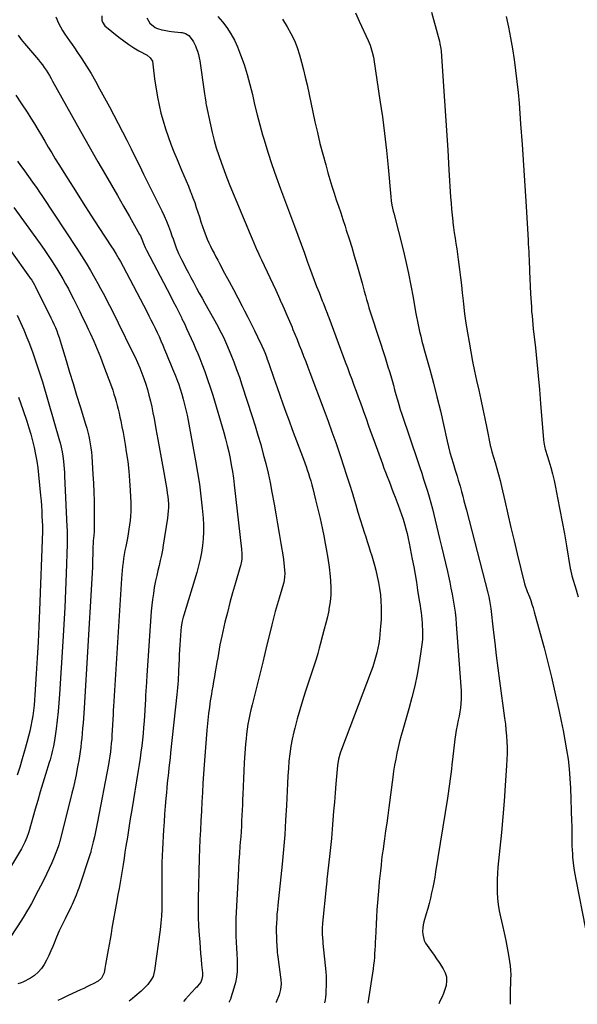
# Model space of a CAD drawing. Units: inches. Extents: x 1942134 to 1947466, y 395360 to 400690.
# Drawn here: x 1943859 to 1944298, y 395382 to 396156 of the extents above; entities that cross this region are included whole.
import ezdxf

# ---------------------------------------------------------------- set-up
doc = ezdxf.new("R2010")
doc.units = ezdxf.units.IN
doc.header["$MEASUREMENT"] = 0
doc.layers.add('7', color=7, linetype='Continuous')
doc.layers.add('8', color=7, linetype='Continuous')

msp = doc.modelspace()

# ---------------------------------------------------------------- linework, layer by layer
at = {"layer": '7', "color": 18}
for points in [[(1943887.43, 396158.03, 1818), (1943889.66, 396153.05, 1818), (1943891.12, 396150.07, 1818), (1943892.71, 396147.17, 1818), (1943894.49, 396144.38, 1818), (1943896.39, 396141.67, 1818), (1943898.37, 396139, 1818), (1943900.31, 396136.3, 1818), (1943902.2, 396133.56, 1818), (1943904.05, 396130.79, 1818), (1943907.91, 396124.9, 1818), (1943911.59, 396119.12, 1818), (1943915.17, 396113.29, 1818), (1943918.61, 396107.37, 1818), (1943921.95, 396101.4, 1818), (1943929.68, 396087.18, 1818), (1943933.19, 396080.65, 1818), (1943936.65, 396074.1, 1818), (1943940.04, 396067.51, 1818), (1943943.38, 396060.9, 1818), (1943946.68, 396054.26, 1818), (1943949.98, 396047.63, 1818), (1943953.27, 396040.99, 1818), (1943956.56, 396034.34, 1818), (1943970.89, 396005.34, 1818), (1943972.75, 396001.41, 1818), (1943974.5, 395997.43, 1818), (1943976.11, 395993.39, 1818), (1943977.62, 395989.31, 1818), (1943978.84, 395985.78, 1818), (1943979.67, 395983.43, 1818), (1943981.36, 395978.75, 1818), (1943982.23, 395976.42, 1818), (1943984.11, 395971.82, 1818), (1943986.26, 395967.34, 1818), (1943987.83, 395964.27, 1818), (1943989.77, 395960.53, 1818), (1943991.72, 395956.8, 1818), (1943993.69, 395953.08, 1818), (1943995.68, 395949.36, 1818), (1943996, 395948.76, 1818), (1943998.17, 395944.76, 1818), (1944000.35, 395940.76, 1818), (1944002.55, 395936.77, 1818), (1944004.77, 395932.79, 1818), (1944014.86, 395914.74, 1818), (1944015.81, 395913.03, 1818), (1944017.66, 395909.58, 1818), (1944019.44, 395906.1, 1818), (1944020.28, 395904.34, 1818), (1944021.84, 395900.75, 1818), (1944025.15, 395892.62, 1818), (1944027.48, 395886.71, 1818), (1944029.72, 395880.78, 1818), (1944031.84, 395874.8, 1818), (1944033.86, 395868.78, 1818), (1944041.93, 395843.89, 1818), (1944044.25, 395836.54, 1818), (1944046.5, 395829.16, 1818), (1944048.64, 395821.76, 1818), (1944050.7, 395814.33, 1818), (1944052.61, 395806.87, 1818), (1944054.4, 395799.37, 1818), (1944056.01, 395791.84, 1818), (1944057.5, 395784.28, 1818), (1944059.22, 395774.9, 1818), (1944060.61, 395767.21, 1818), (1944061.96, 395759.51, 1818), (1944063.25, 395751.81, 1818), (1944064.51, 395744.1, 1818), (1944066.22, 395733.46, 1818), (1944066.57, 395731.06, 1818), (1944067.15, 395726.26, 1818), (1944067.46, 395722.77, 1818), (1944067.54, 395720.9, 1818), (1944067.35, 395717.17, 1818), (1944066.71, 395713.47, 1818), (1944065.81, 395709.82, 1818), (1944065.28, 395708.02, 1818), (1944063.15, 395701.15, 1818), (1944061.57, 395695.9, 1818), (1944060.06, 395690.63, 1818), (1944058.66, 395685.34, 1818), (1944057.32, 395680.03, 1818), (1944052.7, 395660.98, 1818), (1944051.89, 395657.55, 1818), (1944051.08, 395654.12, 1818), (1944050.8, 395652.98, 1818), (1944050.52, 395651.84, 1818), (1944041.82, 395617.07, 1818), (1944040.92, 395613.3, 1818), (1944040.09, 395609.53, 1818), (1944039.34, 395605.73, 1818), (1944038.64, 395601.92, 1818), (1944038.05, 395598.1, 1818), (1944037.54, 395594.27, 1818), (1944037.13, 395590.42, 1818), (1944036.81, 395586.57, 1818), (1944035.75, 395571.54, 1818), (1944035.36, 395565.36, 1818), (1944035, 395559.19, 1818), (1944034.72, 395553.01, 1818), (1944034.48, 395546.83, 1818), (1944034.35, 395542.85, 1818), (1944034.2, 395538.66, 1818), (1944034.04, 395534.47, 1818), (1944033.86, 395530.27, 1818), (1944033.66, 395526.08, 1818), (1944033.44, 395521.89, 1818), (1944033.19, 395517.7, 1818), (1944032.89, 395513.52, 1818), (1944032.57, 395509.33, 1818), (1944032.31, 395506.13, 1818), (1944031.87, 395500.34, 1818), (1944031.46, 395494.55, 1818), (1944031.11, 395488.75, 1818), (1944030.8, 395482.95, 1818), (1944029.15, 395449.36, 1818), (1944029, 395444.71, 1818), (1944028.97, 395440.06, 1818), (1944029.11, 395435.42, 1818), (1944029.36, 395430.77, 1818), (1944029.37, 395430.64, 1818), (1944029.67, 395426.06, 1818), (1944029.91, 395421.48, 1818), (1944030.07, 395416.89, 1818), (1944030.19, 395412.3, 1818), (1944030.05, 395407.68, 1818), (1944029.62, 395403.23, 1818), (1944028.77, 395398.84, 1818), (1944027.63, 395394.5, 1818), (1944025.25, 395386.94, 1818), (1944025.07, 395386.41, 1818), (1944024.65, 395385.38, 1818), (1944023.9, 395383.87, 1818), (1944023.79, 395383.64, 1818)], [(1943923.61, 396158.65, 1816), (1943923.62, 396155.19, 1816), (1943924.09, 396153.62, 1816), (1943926.13, 396150.97, 1816), (1943937.18, 396141.86, 1816), (1943940.94, 396138.95, 1816), (1943944.79, 396136.18, 1816), (1943948.8, 396133.64, 1816), (1943952.9, 396131.24, 1816), (1943959.38, 396127.71, 1816), (1943961.81, 396125.72, 1816), (1943963.4, 396123, 1816), (1943964.06, 396118.43, 1816), (1943964.29, 396116.1, 1816), (1943964.87, 396111.46, 1816), (1943965.23, 396109.14, 1816), (1943967.56, 396094.89, 1816), (1943968.74, 396088.58, 1816), (1943970.13, 396082.31, 1816), (1943971.81, 396076.12, 1816), (1943973.7, 396069.98, 1816), (1943975.8, 396063.9, 1816), (1943978.01, 396057.86, 1816), (1943980.36, 396051.87, 1816), (1943982.82, 396045.93, 1816), (1943986.45, 396037.42, 1816), (1943988.24, 396033.21, 1816), (1943990.01, 396028.99, 1816), (1943991.75, 396024.76, 1816), (1943993.47, 396020.52, 1816), (1943993.92, 396019.39, 1816), (1943995.36, 396015.69, 1816), (1943996.72, 396011.97, 1816), (1943997.99, 396008.21, 1816), (1943999.19, 396004.43, 1816), (1944000.38, 396000.65, 1816), (1944001.61, 395996.88, 1816), (1944002.91, 395993.13, 1816), (1944004.25, 395989.4, 1816), (1944005.51, 395985.99, 1816), (1944006.63, 395983.15, 1816), (1944007.82, 395980.33, 1816), (1944009.12, 395977.57, 1816), (1944010.5, 395974.84, 1816), (1944011.92, 395972.13, 1816), (1944013.36, 395969.42, 1816), (1944014.79, 395966.72, 1816), (1944016.24, 395964.02, 1816), (1944020.27, 395956.47, 1816), (1944023.72, 395950, 1816), (1944027.17, 395943.52, 1816), (1944030.59, 395937.03, 1816), (1944034.01, 395930.54, 1816), (1944035.9, 395926.95, 1816), (1944038.55, 395921.83, 1816), (1944041.16, 395916.69, 1816), (1944043.71, 395911.53, 1816), (1944046.22, 395906.34, 1816), (1944049.58, 395899.29, 1816), (1944051.11, 395895.91, 1816), (1944051.82, 395894.2, 1816), (1944053.17, 395890.75, 1816), (1944053.81, 395889.01, 1816), (1944055.03, 395885.51, 1816), (1944056.37, 395881.54, 1816), (1944057.63, 395877.8, 1816), (1944058.91, 395874.07, 1816), (1944060.2, 395870.34, 1816), (1944061.51, 395866.61, 1816), (1944063.63, 395860.57, 1816), (1944066.02, 395853.84, 1816), (1944068.45, 395847.12, 1816), (1944070.92, 395840.41, 1816), (1944073.41, 395833.71, 1816), (1944082.22, 395810.3, 1816), (1944083.27, 395807.46, 1816), (1944084.29, 395804.62, 1816), (1944085.28, 395801.77, 1816), (1944086.24, 395798.91, 1816), (1944087.15, 395796.03, 1816), (1944088.02, 395793.14, 1816), (1944088.82, 395790.23, 1816), (1944089.58, 395787.31, 1816), (1944091.79, 395778.41, 1816), (1944093.57, 395771.02, 1816), (1944095.3, 395763.61, 1816), (1944096.93, 395756.19, 1816), (1944098.52, 395748.75, 1816), (1944098.88, 395746.98, 1816), (1944100.24, 395739.8, 1816), (1944101.44, 395732.6, 1816), (1944102.4, 395725.36, 1816), (1944103.2, 395718.1, 1816), (1944103.51, 395714.75, 1816), (1944103.79, 395709.16, 1816), (1944103.74, 395703.58, 1816), (1944103.2, 395698.03, 1816), (1944102.33, 395692.49, 1816), (1944102.12, 395691.44, 1816), (1944101.06, 395686.46, 1816), (1944099.92, 395681.49, 1816), (1944098.67, 395676.56, 1816), (1944097.35, 395671.64, 1816), (1944095.4, 395664.69, 1816), (1944094.62, 395661.82, 1816), (1944093.54, 395657.48, 1816), (1944092.28, 395653.2, 1816), (1944083.66, 395627.26, 1816), (1944081.42, 395620.24, 1816), (1944079.29, 395613.19, 1816), (1944077.31, 395606.09, 1816), (1944075.44, 395598.96, 1816), (1944074.71, 395596.04, 1816), (1944073.43, 395590.33, 1816), (1944072.33, 395584.59, 1816), (1944071.51, 395578.8, 1816), (1944070.87, 395572.98, 1816), (1944070.4, 395567.13, 1816), (1944069.99, 395561.29, 1816), (1944069.65, 395555.43, 1816), (1944069.35, 395549.58, 1816), (1944068.85, 395538.17, 1816), (1944068.24, 395526.61, 1816), (1944067.5, 395515.07, 1816), (1944066.54, 395503.54, 1816), (1944065.45, 395492.02, 1816), (1944062.08, 395459.7, 1816), (1944061.74, 395456.2, 1816), (1944061.45, 395452.7, 1816), (1944061.22, 395449.19, 1816), (1944061.02, 395445.68, 1816), (1944060.91, 395442.16, 1816), (1944060.87, 395438.65, 1816), (1944060.94, 395435.14, 1816), (1944061.08, 395431.62, 1816), (1944061.51, 395423.85, 1816), (1944061.59, 395422.65, 1816), (1944061.78, 395420.87, 1816), (1944062.01, 395419.09, 1816), (1944064.39, 395401.04, 1816), (1944064.62, 395398.04, 1816), (1944064.33, 395393.54, 1816), (1944063.15, 395389.2, 1816), (1944060.88, 395383.51, 1816), (1944060.81, 395383.34, 1816)], [(1943959.07, 396157.11, 1814), (1943961.55, 396152.98, 1814), (1943965.67, 396149.58, 1814), (1943966.09, 396149.28, 1814), (1943966.79, 396148.95, 1814), (1943967.52, 396148.7, 1814), (1943970.84, 396147.8, 1814), (1943972.76, 396147.33, 1814), (1943976.64, 396146.63, 1814), (1943978.6, 396146.4, 1814), (1943985.87, 396145.72, 1814), (1943986.83, 396145.59, 1814), (1943989.6, 396144.78, 1814), (1943991.98, 396143.23, 1814), (1943994.85, 396139.81, 1814), (1943995.84, 396138.32, 1814), (1943997.39, 396135.07, 1814), (1943997.99, 396133.49, 1814), (1943998.84, 396130.97, 1814), (1943999.59, 396128.43, 1814), (1944000.17, 396125.84, 1814), (1944000.65, 396123.23, 1814), (1944004.53, 396097.41, 1814), (1944004.98, 396094.18, 1814), (1944005.43, 396090.95, 1814), (1944005.61, 396089.88, 1814), (1944005.82, 396088.81, 1814), (1944009.03, 396073.05, 1814), (1944010.4, 396066.94, 1814), (1944011.92, 396060.87, 1814), (1944013.68, 396054.86, 1814), (1944015.59, 396048.9, 1814), (1944017.68, 396042.99, 1814), (1944019.84, 396037.11, 1814), (1944022.11, 396031.27, 1814), (1944024.45, 396025.46, 1814), (1944032.56, 396005.91, 1814), (1944034.89, 396000.29, 1814), (1944037.24, 395994.67, 1814), (1944039.61, 395989.07, 1814), (1944041.98, 395983.47, 1814), (1944045.97, 395974.1, 1814), (1944046.36, 395973.19, 1814), (1944048.01, 395969.57, 1814), (1944049.28, 395966.87, 1814), (1944055.87, 395952.99, 1814), (1944058.16, 395948.12, 1814), (1944060.42, 395943.24, 1814), (1944062.65, 395938.35, 1814), (1944064.85, 395933.44, 1814), (1944064.95, 395933.2, 1814), (1944067.07, 395928.4, 1814), (1944069.16, 395923.59, 1814), (1944071.22, 395918.76, 1814), (1944073.26, 395913.93, 1814), (1944073.74, 395912.78, 1814), (1944075.52, 395908.5, 1814), (1944077.27, 395904.22, 1814), (1944078.99, 395899.93, 1814), (1944080.69, 395895.62, 1814), (1944082.36, 395891.31, 1814), (1944084.02, 395886.99, 1814), (1944085.67, 395882.66, 1814), (1944087.31, 395878.34, 1814), (1944098.49, 395848.61, 1814), (1944101.61, 395840.2, 1814), (1944104.67, 395831.78, 1814), (1944107.66, 395823.32, 1814), (1944110.6, 395814.85, 1814), (1944111.47, 395812.3, 1814), (1944113.89, 395805.07, 1814), (1944116.25, 395797.83, 1814), (1944118.52, 395790.55, 1814), (1944120.73, 395783.26, 1814), (1944121.61, 395780.3, 1814), (1944123.36, 395774.48, 1814), (1944125.12, 395768.67, 1814), (1944126.91, 395762.86, 1814), (1944128.73, 395757.06, 1814), (1944130.04, 395752.9, 1814), (1944131.22, 395749.19, 1814), (1944132.41, 395745.48, 1814), (1944133.61, 395741.77, 1814), (1944134.83, 395738.07, 1814), (1944136.01, 395734.36, 1814), (1944137.12, 395730.63, 1814), (1944138.14, 395726.87, 1814), (1944139.1, 395723.09, 1814), (1944140.27, 395718.17, 1814), (1944141.29, 395713.36, 1814), (1944142.15, 395708.53, 1814), (1944142.75, 395703.65, 1814), (1944143.2, 395698.76, 1814), (1944143.4, 395693.84, 1814), (1944143.45, 395688.93, 1814), (1944143.28, 395684.02, 1814), (1944142.95, 395679.11, 1814), (1944142.39, 395672.81, 1814), (1944141.97, 395669.07, 1814), (1944141.43, 395665.35, 1814), (1944140.73, 395661.66, 1814), (1944139.92, 395657.99, 1814), (1944138.95, 395654.35, 1814), (1944137.9, 395650.74, 1814), (1944136.72, 395647.16, 1814), (1944135.46, 395643.62, 1814), (1944112.25, 395582.19, 1814), (1944111.18, 395579.12, 1814), (1944109.9, 395574.42, 1814), (1944109.15, 395569.61, 1814), (1944107.8, 395555.12, 1814), (1944107.17, 395547.97, 1814), (1944106.56, 395540.83, 1814), (1944106.01, 395533.68, 1814), (1944105.49, 395526.53, 1814), (1944104.94, 395519.39, 1814), (1944104.33, 395512.24, 1814), (1944103.61, 395505.11, 1814), (1944102.84, 395497.99, 1814), (1944100.74, 395479.97, 1814), (1944100.56, 395478.48, 1814), (1944100.02, 395474, 1814), (1944097.34, 395445.47, 1814), (1944097.09, 395441.52, 1814), (1944097.07, 395437.56, 1814), (1944097.25, 395433.59, 1814), (1944097.39, 395431.62, 1814), (1944097.56, 395429.64, 1814), (1944099.74, 395407.39, 1814), (1944100.01, 395403.7, 1814), (1944100.15, 395400.01, 1814), (1944100.11, 395396.31, 1814), (1944099.95, 395392.62, 1814), (1944099.74, 395389.71, 1814), (1944099.53, 395387.48, 1814), (1944099.24, 395385.25, 1814), (1944098.79, 395383.03, 1814)], [(1944014.93, 396158.3, 1812), (1944018.48, 396154.13, 1812), (1944022.02, 396149.51, 1812), (1944025.24, 396144.69, 1812), (1944027.96, 396139.58, 1812), (1944030.34, 396134.26, 1812), (1944032.76, 396128.05, 1812), (1944035.54, 396120.39, 1812), (1944038.06, 396112.66, 1812), (1944040.2, 396104.81, 1812), (1944042.1, 396096.89, 1812), (1944043.89, 396088.94, 1812), (1944045.81, 396081.01, 1812), (1944047.9, 396073.14, 1812), (1944050.12, 396065.29, 1812), (1944051.28, 396061.35, 1812), (1944054.27, 396051.59, 1812), (1944057.4, 396041.88, 1812), (1944060.74, 396032.24, 1812), (1944064.21, 396022.64, 1812), (1944075.12, 395993.54, 1812), (1944077.76, 395986.46, 1812), (1944080.38, 395979.38, 1812), (1944082.98, 395972.28, 1812), (1944085.56, 395965.18, 1812), (1944087.13, 395960.83, 1812), (1944088.93, 395955.91, 1812), (1944090.76, 395951, 1812), (1944092.63, 395946.1, 1812), (1944094.52, 395941.21, 1812), (1944097.07, 395934.71, 1812), (1944097.71, 395933.08, 1812), (1944099, 395929.84, 1812), (1944099.65, 395928.22, 1812), (1944100.94, 395924.98, 1812), (1944101.56, 395923.35, 1812), (1944102.18, 395921.71, 1812), (1944115.19, 395886.83, 1812), (1944116.9, 395882.24, 1812), (1944118.61, 395877.64, 1812), (1944120.32, 395873.04, 1812), (1944122.02, 395868.44, 1812), (1944123.72, 395863.83, 1812), (1944125.4, 395859.22, 1812), (1944127.06, 395854.61, 1812), (1944128.7, 395849.98, 1812), (1944129.46, 395847.85, 1812), (1944131.48, 395842.15, 1812), (1944133.51, 395836.46, 1812), (1944135.55, 395830.78, 1812), (1944137.6, 395825.1, 1812), (1944144.34, 395806.51, 1812), (1944145.55, 395803.23, 1812), (1944146.78, 395799.94, 1812), (1944148.04, 395796.67, 1812), (1944149.32, 395793.41, 1812), (1944150.61, 395790.15, 1812), (1944151.89, 395786.89, 1812), (1944153.16, 395783.62, 1812), (1944154.42, 395780.35, 1812), (1944156.83, 395774.07, 1812), (1944158.18, 395770.43, 1812), (1944159.46, 395766.76, 1812), (1944160.65, 395763.06, 1812), (1944161.77, 395759.34, 1812), (1944162.8, 395755.59, 1812), (1944163.76, 395751.83, 1812), (1944164.62, 395748.04, 1812), (1944165.42, 395744.23, 1812), (1944167.86, 395731.74, 1812), (1944169, 395725.68, 1812), (1944170.1, 395719.61, 1812), (1944171.12, 395713.53, 1812), (1944172.09, 395707.45, 1812), (1944173.14, 395700.67, 1812), (1944173.55, 395697.97, 1812), (1944173.95, 395695.26, 1812), (1944174.34, 395692.54, 1812), (1944174.73, 395689.83, 1812), (1944175.07, 395687.11, 1812), (1944175.36, 395684.39, 1812), (1944175.57, 395681.66, 1812), (1944175.73, 395678.93, 1812), (1944175.84, 395676.52, 1812), (1944175.9, 395672.58, 1812), (1944175.79, 395668.65, 1812), (1944175.46, 395664.73, 1812), (1944174.96, 395660.83, 1812), (1944173.3, 395650.29, 1812), (1944171.69, 395641.16, 1812), (1944169.84, 395632.08, 1812), (1944167.64, 395623.08, 1812), (1944165.21, 395614.13, 1812), (1944160.4, 395597.65, 1812), (1944159.12, 395593.04, 1812), (1944157.9, 395588.42, 1812), (1944156.79, 395583.77, 1812), (1944155.74, 395579.11, 1812), (1944154.81, 395574.42, 1812), (1944153.95, 395569.72, 1812), (1944153.2, 395565, 1812), (1944152.52, 395560.26, 1812), (1944149.42, 395536.48, 1812), (1944148.6, 395530.33, 1812), (1944147.77, 395524.18, 1812), (1944146.9, 395518.04, 1812), (1944146.02, 395511.9, 1812), (1944145.48, 395508.12, 1812), (1944144.88, 395503.86, 1812), (1944144.31, 395499.61, 1812), (1944143.77, 395495.34, 1812), (1944143.27, 395491.08, 1812), (1944142.8, 395486.81, 1812), (1944142.35, 395482.54, 1812), (1944141.94, 395478.26, 1812), (1944141.56, 395473.98, 1812), (1944140.5, 395461.74, 1812), (1944140.05, 395456.09, 1812), (1944139.65, 395450.42, 1812), (1944139.34, 395444.76, 1812), (1944139.08, 395439.09, 1812), (1944138.86, 395433.75, 1812), (1944138.74, 395430.75, 1812), (1944138.6, 395427.74, 1812), (1944138.44, 395424.74, 1812), (1944138.28, 395421.74, 1812), (1944138.06, 395418.75, 1812), (1944137.79, 395415.76, 1812), (1944137.44, 395412.78, 1812), (1944137.04, 395409.8, 1812), (1944132.99, 395382.75, 1812)], [(1944123.18, 396161.14, 1808), (1944126.14, 396154.58, 1808), (1944133.12, 396139.22, 1808), (1944133.89, 396137.43, 1808), (1944134.62, 396135.62, 1808), (1944135.88, 396131.94, 1808), (1944136.41, 396130.06, 1808), (1944137.28, 396126.27, 1808), (1944137.61, 396124.35, 1808), (1944142.44, 396092.53, 1808), (1944144.32, 396079.36, 1808), (1944146.04, 396066.16, 1808), (1944147.52, 396052.94, 1808), (1944148.85, 396039.7, 1808), (1944150.97, 396016.45, 1808), (1944151.34, 396013.2, 1808), (1944151.87, 396009.97, 1808), (1944152.89, 396005.17, 1808), (1944153.28, 396003.58, 1808), (1944160.57, 395974.88, 1808), (1944162.83, 395965.54, 1808), (1944164.94, 395956.18, 1808), (1944166.83, 395946.76, 1808), (1944168.58, 395937.32, 1808), (1944170.53, 395926.12, 1808), (1944171.23, 395922.26, 1808), (1944171.98, 395918.41, 1808), (1944172.79, 395914.58, 1808), (1944173.65, 395910.75, 1808), (1944174.57, 395906.94, 1808), (1944175.51, 395903.13, 1808), (1944176.51, 395899.34, 1808), (1944177.53, 395895.55, 1808), (1944181.6, 395880.84, 1808), (1944184.51, 395870.04, 1808), (1944187.3, 395859.21, 1808), (1944189.94, 395848.33, 1808), (1944192.47, 395837.44, 1808), (1944195.41, 395824.35, 1808), (1944196.44, 395819.99, 1808), (1944197.53, 395815.64, 1808), (1944198.72, 395811.32, 1808), (1944199.97, 395807.01, 1808), (1944201.63, 395801.53, 1808), (1944202.11, 395799.98, 1808), (1944203.08, 395796.88, 1808), (1944204.06, 395793.79, 1808), (1944205.41, 395789.12, 1808), (1944206.53, 395784.92, 1808), (1944207.5, 395781.26, 1808), (1944208.47, 395777.59, 1808), (1944209.44, 395773.92, 1808), (1944210.4, 395770.25, 1808), (1944227.4, 395705.1, 1808), (1944228.12, 395702.1, 1808), (1944228.72, 395699.08, 1808), (1944229.42, 395694.5, 1808), (1944229.6, 395692.97, 1808), (1944231.51, 395676.02, 1808), (1944232.67, 395666.02, 1808), (1944233.87, 395656.02, 1808), (1944235.15, 395646.04, 1808), (1944236.48, 395636.06, 1808), (1944240.5, 395606.69, 1808), (1944241.07, 395602.08, 1808), (1944241.56, 395597.46, 1808), (1944241.93, 395592.83, 1808), (1944242.23, 395588.2, 1808), (1944242.38, 395583.55, 1808), (1944242.42, 395578.91, 1808), (1944242.31, 395574.27, 1808), (1944242.08, 395569.63, 1808), (1944241.04, 395553.71, 1808), (1944240.15, 395541.39, 1808), (1944239.18, 395529.07, 1808), (1944238.06, 395516.77, 1808), (1944236.84, 395504.48, 1808), (1944235.29, 395489.73, 1808), (1944234.88, 395484.81, 1808), (1944234.61, 395479.89, 1808), (1944234.55, 395474.96, 1808), (1944234.62, 395470.03, 1808), (1944234.95, 395465.11, 1808), (1944235.47, 395460.22, 1808), (1944236.28, 395455.37, 1808), (1944237.28, 395450.55, 1808), (1944238.93, 395443.7, 1808), (1944240.26, 395437.89, 1808), (1944241.5, 395432.07, 1808), (1944242.6, 395426.21, 1808), (1944243.62, 395420.34, 1808), (1944244.4, 395415.54, 1808), (1944244.86, 395412.05, 1808), (1944245.17, 395408.55, 1808), (1944245.27, 395405.04, 1808), (1944245.23, 395401.52, 1808), (1944245.06, 395397.44, 1808), (1944244.98, 395394.47, 1808), (1944244.92, 395391.5, 1808), (1944244.89, 395388.53, 1808), (1944244.88, 395385, 1808), (1944244.91, 395382.59, 1808), (1944244.95, 395381.83, 1808)], [(1944182.91, 396161.71, 1806), (1944188.3, 396142.55, 1806), (1944189.24, 396138.75, 1806), (1944189.62, 396136.83, 1806), (1944190.22, 396132.96, 1806), (1944190.46, 396131.02, 1806), (1944190.81, 396127.11, 1806), (1944192.73, 396099.42, 1806), (1944193.78, 396083.99, 1806), (1944194.8, 396068.56, 1806), (1944195.78, 396053.14, 1806), (1944196.73, 396037.7, 1806), (1944198.01, 396016.27, 1806), (1944198.33, 396011.56, 1806), (1944198.71, 396006.85, 1806), (1944199.18, 396002.15, 1806), (1944199.69, 395997.46, 1806), (1944199.82, 395996.42, 1806), (1944200.34, 395992.25, 1806), (1944200.91, 395988.09, 1806), (1944201.54, 395983.93, 1806), (1944202.21, 395979.79, 1806), (1944202.88, 395975.64, 1806), (1944203.51, 395971.49, 1806), (1944204.08, 395967.32, 1806), (1944204.61, 395963.16, 1806), (1944205.08, 395959.29, 1806), (1944205.8, 395953.18, 1806), (1944206.51, 395947.07, 1806), (1944207.19, 395940.96, 1806), (1944207.86, 395934.84, 1806), (1944208.16, 395932.04, 1806), (1944209.06, 395924.53, 1806), (1944210.06, 395917.05, 1806), (1944211.23, 395909.58, 1806), (1944212.52, 395902.13, 1806), (1944213.91, 395894.56, 1806), (1944215.35, 395887.05, 1806), (1944216.85, 395879.56, 1806), (1944218.45, 395872.09, 1806), (1944220.13, 395864.63, 1806), (1944221.82, 395857.18, 1806), (1944223.46, 395849.71, 1806), (1944225.04, 395842.23, 1806), (1944226.57, 395834.74, 1806), (1944229.51, 395820.04, 1806), (1944229.61, 395819.54, 1806), (1944230.51, 395816.09, 1806), (1944233.07, 395807.67, 1806), (1944234.44, 395802.96, 1806), (1944235.75, 395798.23, 1806), (1944236.95, 395793.47, 1806), (1944238.08, 395788.7, 1806), (1944240.61, 395777.43, 1806), (1944242.98, 395767.02, 1806), (1944245.4, 395756.61, 1806), (1944247.89, 395746.22, 1806), (1944250.42, 395735.84, 1806), (1944256.23, 395712.37, 1806), (1944256.43, 395711.59, 1806), (1944256.9, 395710.05, 1806), (1944257.72, 395707.77, 1806), (1944258.01, 395707.02, 1806), (1944258.3, 395706.26, 1806), (1944259.95, 395702.04, 1806), (1944261.02, 395699.17, 1806), (1944262.03, 395696.27, 1806), (1944262.95, 395693.35, 1806), (1944263.81, 395690.4, 1806), (1944268.5, 395673.39, 1806), (1944271.58, 395661.91, 1806), (1944274.55, 395650.4, 1806), (1944277.35, 395638.84, 1806), (1944280.04, 395627.26, 1806), (1944283.49, 395611.88, 1806), (1944285.1, 395604.43, 1806), (1944286.61, 395596.95, 1806), (1944287.99, 395589.45, 1806), (1944289.28, 395581.93, 1806), (1944290.36, 395574.39, 1806), (1944291.26, 395566.82, 1806), (1944291.86, 395559.23, 1806), (1944292.28, 395551.62, 1806), (1944293.23, 395525.49, 1806), (1944293.32, 395522.33, 1806), (1944293.38, 395519.16, 1806), (1944293.39, 395515.99, 1806), (1944293.37, 395512.82, 1806), (1944293.37, 395509.65, 1806), (1944293.43, 395506.48, 1806), (1944293.57, 395503.31, 1806), (1944293.77, 395500.15, 1806), (1944293.97, 395497.55, 1806), (1944294.4, 395493.1, 1806), (1944294.93, 395488.66, 1806), (1944295.62, 395484.24, 1806), (1944296.41, 395479.84, 1806), (1944304.11, 395441.15, 1806)], [(1944241.65, 396158.29, 1804), (1944243.42, 396149.83, 1804), (1944245.09, 396141.35, 1804), (1944246.57, 396132.85, 1804), (1944247.94, 396124.31, 1804), (1944249.13, 396115.76, 1804), (1944250.2, 396107.18, 1804), (1944251.08, 396098.59, 1804), (1944251.84, 396089.98, 1804), (1944253.08, 396073.89, 1804), (1944254.29, 396057.65, 1804), (1944255.42, 396041.41, 1804), (1944256.46, 396025.16, 1804), (1944257.44, 396008.91, 1804), (1944258.94, 395982.53, 1804), (1944259.11, 395979.47, 1804), (1944259.28, 395976.41, 1804), (1944259.45, 395973.34, 1804), (1944259.61, 395970.28, 1804), (1944259.76, 395967.21, 1804), (1944259.91, 395964.15, 1804), (1944260.05, 395961.08, 1804), (1944260.19, 395958.01, 1804), (1944260.93, 395940.31, 1804), (1944261.1, 395936.84, 1804), (1944261.29, 395933.37, 1804), (1944261.52, 395929.9, 1804), (1944261.77, 395926.44, 1804), (1944262.05, 395922.98, 1804), (1944262.36, 395919.52, 1804), (1944262.7, 395916.07, 1804), (1944263.06, 395912.61, 1804), (1944264.68, 395897.7, 1804), (1944265.81, 395886.79, 1804), (1944266.88, 395875.87, 1804), (1944267.85, 395864.94, 1804), (1944268.75, 395854.01, 1804), (1944270.97, 395825.6, 1804), (1944271.22, 395823.47, 1804), (1944272.17, 395819.29, 1804), (1944272.46, 395818.26, 1804), (1944272.76, 395817.23, 1804), (1944275.27, 395809.01, 1804), (1944276.77, 395803.86, 1804), (1944278.16, 395798.68, 1804), (1944279.39, 395793.46, 1804), (1944280.53, 395788.22, 1804), (1944282.2, 395779.92, 1804), (1944284.04, 395770.5, 1804), (1944285.83, 395761.07, 1804), (1944287.52, 395751.62, 1804), (1944289.16, 395742.16, 1804), (1944292.17, 395724.23, 1804), (1944292.3, 395723.53, 1804), (1944293.39, 395718.67, 1804), (1944296.7, 395707.56, 1804), (1944297.53, 395704.83, 1804), (1944298.38, 395702.11, 1804)], [(1943856.08, 396096.26, 1822), (1943860.57, 396089.63, 1822), (1943864.95, 396082.92, 1822), (1943867.82, 396078.41, 1822), (1943870.65, 396073.89, 1822), (1943873.44, 396069.34, 1822), (1943876.18, 396064.76, 1822), (1943878.87, 396060.15, 1822), (1943881.56, 396055.54, 1822), (1943884.29, 396050.95, 1822), (1943887.06, 396046.39, 1822), (1943889.86, 396041.85, 1822), (1943896.85, 396030.68, 1822), (1943902.89, 396021.08, 1822), (1943908.98, 396011.5, 1822), (1943915.13, 396001.96, 1822), (1943921.31, 395992.45, 1822), (1943931.27, 395977.23, 1822), (1943932.49, 395975.34, 1822), (1943934.87, 395971.5, 1822), (1943937.15, 395967.61, 1822), (1943938.26, 395965.65, 1822), (1943940.41, 395961.68, 1822), (1943959.01, 395926.23, 1822), (1943960.69, 395922.99, 1822), (1943962.35, 395919.74, 1822), (1943963.98, 395916.47, 1822), (1943965.58, 395913.19, 1822), (1943967.14, 395909.9, 1822), (1943968.67, 395906.58, 1822), (1943970.14, 395903.24, 1822), (1943971.57, 395899.89, 1822), (1943972.95, 395896.6, 1822), (1943974.54, 395892.79, 1822), (1943976.11, 395888.98, 1822), (1943977.68, 395885.16, 1822), (1943979.25, 395881.34, 1822), (1943980.73, 395877.69, 1822), (1943981.54, 395875.7, 1822), (1943983.12, 395871.69, 1822), (1943983.9, 395869.68, 1822), (1943985.34, 395865.62, 1822), (1943986.59, 395861.49, 1822), (1943987.73, 395857.36, 1822), (1943988.83, 395853.21, 1822), (1943989.84, 395849.03, 1822), (1943990.75, 395844.83, 1822), (1943991.59, 395840.62, 1822), (1943997.41, 395809.08, 1822), (1943998.99, 395799.83, 1822), (1944000.4, 395790.55, 1822), (1944001.55, 395781.23, 1822), (1944002.54, 395771.9, 1822), (1944003.27, 395764.04, 1822), (1944003.59, 395758.62, 1822), (1944003.68, 395753.2, 1822), (1944003.42, 395747.78, 1822), (1944002.92, 395742.37, 1822), (1944002.11, 395736.99, 1822), (1944001.11, 395731.65, 1822), (1943999.83, 395726.37, 1822), (1943998.37, 395721.13, 1822), (1943988.08, 395687.66, 1822), (1943987.64, 395686.14, 1822), (1943986.87, 395683.08, 1822), (1943986.03, 395678.43, 1822), (1943985.72, 395675.29, 1822), (1943985, 395664.23, 1822), (1943984.77, 395660.42, 1822), (1943984.57, 395656.62, 1822), (1943984.4, 395652.81, 1822), (1943984.26, 395649, 1822), (1943984.09, 395644.05, 1822), (1943983.97, 395641.37, 1822), (1943983.83, 395638.7, 1822), (1943983.68, 395636.02, 1822), (1943983.49, 395633.35, 1822), (1943983.28, 395630.68, 1822), (1943983.04, 395628.01, 1822), (1943982.77, 395625.34, 1822), (1943977.81, 395579.4, 1822), (1943977.38, 395575.5, 1822), (1943976.94, 395571.6, 1822), (1943976.5, 395567.7, 1822), (1943976.04, 395563.8, 1822), (1943975.6, 395559.9, 1822), (1943975.18, 395556, 1822), (1943974.8, 395552.09, 1822), (1943974.44, 395548.18, 1822), (1943974.05, 395543.68, 1822), (1943973.55, 395537.52, 1822), (1943973.08, 395531.35, 1822), (1943972.67, 395525.18, 1822), (1943972.29, 395519.01, 1822), (1943971.43, 395503.65, 1822), (1943971.18, 395498.5, 1822), (1943970.98, 395493.35, 1822), (1943970.86, 395488.19, 1822), (1943970.79, 395483.03, 1822), (1943970.77, 395477.87, 1822), (1943970.77, 395472.72, 1822), (1943970.81, 395467.56, 1822), (1943970.86, 395462.4, 1822), (1943970.87, 395461.9, 1822), (1943970.82, 395456.5, 1822), (1943970.61, 395451.12, 1822), (1943970.16, 395445.74, 1822), (1943969.56, 395440.38, 1822), (1943965.22, 395408.36, 1822), (1943963.95, 395403.65, 1822), (1943962.86, 395401.48, 1822), (1943959.98, 395397.47, 1822), (1943956.55, 395393.87, 1822), (1943954.69, 395392.21, 1822), (1943949.56, 395387.94, 1822), (1943947.67, 395386.36, 1822), (1943945.25, 395384.29, 1822)], [(1943857.23, 396044.6, 1824), (1943859.72, 396041.13, 1824), (1943862.21, 396037.66, 1824), (1943864.71, 396034.19, 1824), (1943867.22, 396030.73, 1824), (1943869.7, 396027.26, 1824), (1943872.16, 396023.76, 1824), (1943874.57, 396020.24, 1824), (1943876.95, 396016.69, 1824), (1943904.02, 395975.77, 1824), (1943907.71, 395970.06, 1824), (1943911.32, 395964.3, 1824), (1943914.8, 395958.46, 1824), (1943918.19, 395952.57, 1824), (1943920.61, 395948.26, 1824), (1943922.71, 395944.47, 1824), (1943924.78, 395940.66, 1824), (1943926.79, 395936.83, 1824), (1943928.77, 395932.97, 1824), (1943930.72, 395929.1, 1824), (1943932.66, 395925.23, 1824), (1943934.59, 395921.35, 1824), (1943936.51, 395917.47, 1824), (1943947.82, 395894.46, 1824), (1943949.78, 395890.36, 1824), (1943951.66, 395886.22, 1824), (1943953.45, 395882.05, 1824), (1943955.16, 395877.84, 1824), (1943956.74, 395873.58, 1824), (1943958.21, 395869.29, 1824), (1943959.52, 395864.94, 1824), (1943960.71, 395860.56, 1824), (1943961.85, 395855.88, 1824), (1943962.89, 395851.36, 1824), (1943963.84, 395846.82, 1824), (1943964.73, 395842.27, 1824), (1943966.21, 395834.24, 1824), (1943967.79, 395825.66, 1824), (1943969.35, 395817.08, 1824), (1943970.88, 395808.5, 1824), (1943972.4, 395799.91, 1824), (1943974.75, 395786.48, 1824), (1943975.19, 395783.69, 1824), (1943975.55, 395780.88, 1824), (1943975.81, 395778.07, 1824), (1943975.99, 395775.25, 1824), (1943976.03, 395772.42, 1824), (1943975.96, 395769.6, 1824), (1943975.72, 395766.8, 1824), (1943975.36, 395763.99, 1824), (1943972.03, 395742.81, 1824), (1943971.33, 395738.76, 1824), (1943970.56, 395734.72, 1824), (1943969.67, 395730.71, 1824), (1943968.71, 395726.71, 1824), (1943967.73, 395722.72, 1824), (1943966.81, 395718.72, 1824), (1943965.97, 395714.69, 1824), (1943965.19, 395710.65, 1824), (1943964.97, 395709.44, 1824), (1943964.2, 395704.78, 1824), (1943963.53, 395700.11, 1824), (1943963.02, 395695.42, 1824), (1943962.6, 395690.71, 1824), (1943958.99, 395640.2, 1824), (1943958.69, 395635.58, 1824), (1943958.44, 395630.95, 1824), (1943958.33, 395628.64, 1824), (1943958.07, 395624.02, 1824), (1943957.94, 395621.71, 1824), (1943956.87, 395604.26, 1824), (1943956.53, 395599.41, 1824), (1943956.12, 395594.56, 1824), (1943955.62, 395589.71, 1824), (1943955.07, 395584.88, 1824), (1943954.43, 395580.05, 1824), (1943953.76, 395575.22, 1824), (1943953.04, 395570.41, 1824), (1943952.28, 395565.6, 1824), (1943947.21, 395534.74, 1824), (1943946.04, 395527.59, 1824), (1943944.89, 395520.43, 1824), (1943943.75, 395513.28, 1824), (1943942.62, 395506.12, 1824), (1943941.88, 395501.34, 1824), (1943941.13, 395496.57, 1824), (1943940.37, 395491.8, 1824), (1943939.6, 395487.04, 1824), (1943938.83, 395482.27, 1824), (1943938.03, 395477.51, 1824), (1943937.22, 395472.76, 1824), (1943936.39, 395468, 1824), (1943935.55, 395463.25, 1824), (1943931.67, 395441.73, 1824), (1943930.9, 395437.43, 1824), (1943930.14, 395433.14, 1824), (1943929.38, 395428.84, 1824), (1943928.62, 395424.54, 1824), (1943928.14, 395421.82, 1824), (1943927.63, 395418.88, 1824), (1943927.11, 395415.95, 1824), (1943926.59, 395413.02, 1824), (1943926.06, 395410.08, 1824), (1943925.43, 395406.57, 1824), (1943923.43, 395402.42, 1824), (1943920.76, 395400.13, 1824), (1943916.93, 395398.04, 1824), (1943914.46, 395396.76, 1824), (1943911.97, 395395.51, 1824), (1943909.47, 395394.3, 1824), (1943906.95, 395393.11, 1824), (1943897.28, 395388.64, 1824), (1943892.5, 395386.41, 1824), (1943888.98, 395384.75, 1824)], [(1943854.47, 396007.97, 1826), (1943871.79, 395984.26, 1826), (1943875.1, 395979.65, 1826), (1943878.37, 395975, 1826), (1943881.56, 395970.3, 1826), (1943884.71, 395965.57, 1826), (1943886, 395963.59, 1826), (1943888.41, 395959.79, 1826), (1943890.76, 395955.95, 1826), (1943893.02, 395952.06, 1826), (1943895.21, 395948.13, 1826), (1943897.33, 395944.16, 1826), (1943899.42, 395940.18, 1826), (1943901.47, 395936.18, 1826), (1943903.5, 395932.16, 1826), (1943904.08, 395930.99, 1826), (1943906.35, 395926.37, 1826), (1943908.6, 395921.74, 1826), (1943910.81, 395917.09, 1826), (1943913, 395912.43, 1826), (1943914.45, 395909.3, 1826), (1943917.27, 395903.04, 1826), (1943919.99, 395896.73, 1826), (1943922.56, 395890.37, 1826), (1943925.02, 395883.96, 1826), (1943931.18, 395867.38, 1826), (1943932.23, 395864.44, 1826), (1943933.22, 395861.49, 1826), (1943934.14, 395858.51, 1826), (1943935, 395855.52, 1826), (1943935.8, 395852.51, 1826), (1943936.56, 395849.48, 1826), (1943937.27, 395846.45, 1826), (1943937.94, 395843.4, 1826), (1943938.59, 395840.34, 1826), (1943939.52, 395835.75, 1826), (1943940.41, 395831.15, 1826), (1943941.22, 395826.54, 1826), (1943942, 395821.92, 1826), (1943942.92, 395816.1, 1826), (1943944, 395808.55, 1826), (1943944.91, 395800.98, 1826), (1943945.56, 395793.39, 1826), (1943946.05, 395785.78, 1826), (1943946.51, 395776.09, 1826), (1943946.59, 395772.58, 1826), (1943946.56, 395769.08, 1826), (1943946.34, 395765.58, 1826), (1943946.02, 395762.09, 1826), (1943945.56, 395758.61, 1826), (1943945.04, 395755.14, 1826), (1943944.45, 395751.68, 1826), (1943943.79, 395748.23, 1826), (1943942.48, 395741.75, 1826), (1943941.88, 395738.62, 1826), (1943941.33, 395735.48, 1826), (1943940.84, 395732.34, 1826), (1943940.39, 395729.19, 1826), (1943940, 395726.03, 1826), (1943939.66, 395722.86, 1826), (1943939.39, 395719.69, 1826), (1943939.15, 395716.51, 1826), (1943932.82, 395616.01, 1826), (1943932.77, 395615.23, 1826), (1943932.68, 395613.69, 1826), (1943932.56, 395611.37, 1826), (1943932.48, 395609.82, 1826), (1943931.85, 395596.98, 1826), (1943931.65, 395593.62, 1826), (1943931.42, 395590.27, 1826), (1943931.12, 395586.92, 1826), (1943930.79, 395583.58, 1826), (1943930.38, 395580.24, 1826), (1943929.93, 395576.91, 1826), (1943929.39, 395573.59, 1826), (1943928.8, 395570.28, 1826), (1943920.23, 395525.17, 1826), (1943919.45, 395521.25, 1826), (1943918.65, 395517.33, 1826), (1943917.78, 395513.43, 1826), (1943916.89, 395509.53, 1826), (1943915.12, 395502.09, 1826), (1943915.04, 395501.75, 1826), (1943914.9, 395501.26, 1826), (1943914.8, 395500.93, 1826), (1943914.74, 395500.77, 1826), (1943905.54, 395472.99, 1826), (1943904.9, 395471.15, 1826), (1943903.53, 395467.5, 1826), (1943902.02, 395463.91, 1826), (1943900.39, 395460.37, 1826), (1943899.53, 395458.62, 1826), (1943894.75, 395449.02, 1826), (1943892.46, 395444.27, 1826), (1943890.24, 395439.5, 1826), (1943888.13, 395434.67, 1826), (1943886.1, 395429.81, 1826), (1943885.11, 395427.39, 1826), (1943883.56, 395423.75, 1826), (1943881.92, 395420.15, 1826), (1943880.16, 395416.61, 1826), (1943878.3, 395413.11, 1826), (1943876.14, 395409.89, 1826), (1943873.67, 395406.98, 1826), (1943870.74, 395404.53, 1826), (1943867.5, 395402.39, 1826), (1943861.6, 395399.2, 1826), (1943860.34, 395398.62, 1826), (1943857.64, 395397.92, 1826)], [(1943836.71, 395995.27, 1828), (1943866.84, 395953.43, 1828), (1943867.43, 395952.58, 1828), (1943868.58, 395950.84, 1828), (1943870.68, 395947.25, 1828), (1943871.15, 395946.33, 1828), (1943883.66, 395921.32, 1828), (1943884.87, 395918.81, 1828), (1943886.04, 395916.28, 1828), (1943887.13, 395913.71, 1828), (1943888.18, 395911.13, 1828), (1943889.16, 395908.51, 1828), (1943890.09, 395905.89, 1828), (1943890.96, 395903.24, 1828), (1943891.79, 395900.57, 1828), (1943895.6, 395887.82, 1828), (1943898.32, 395878.78, 1828), (1943901.05, 395869.74, 1828), (1943903.82, 395860.71, 1828), (1943906.6, 395851.68, 1828), (1943910.94, 395837.69, 1828), (1943911.83, 395834.63, 1828), (1943912.66, 395831.56, 1828), (1943913.39, 395828.47, 1828), (1943914.05, 395825.35, 1828), (1943914.6, 395822.22, 1828), (1943915.07, 395819.07, 1828), (1943915.42, 395815.91, 1828), (1943915.69, 395812.74, 1828), (1943916.65, 395798.29, 1828), (1943917.05, 395791.38, 1828), (1943917.37, 395784.46, 1828), (1943917.57, 395777.54, 1828), (1943917.69, 395770.61, 1828), (1943917.76, 395763.27, 1828), (1943917.74, 395760.01, 1828), (1943917.67, 395756.76, 1828), (1943917.52, 395753.51, 1828), (1943917.3, 395750.26, 1828), (1943916.97, 395746.12, 1828), (1943916.88, 395744.94, 1828), (1943916.62, 395740.22, 1828), (1943916.53, 395737.85, 1828), (1943916.5, 395736.67, 1828), (1943916.37, 395730.01, 1828), (1943916.25, 395725.5, 1828), (1943916.09, 395720.99, 1828), (1943915.88, 395716.48, 1828), (1943915.63, 395711.97, 1828), (1943909.71, 395614.45, 1828), (1943909.45, 395610.55, 1828), (1943909.18, 395606.65, 1828), (1943908.88, 395602.76, 1828), (1943908.56, 395598.87, 1828), (1943908.18, 395594.65, 1828), (1943907.83, 395591.09, 1828), (1943907.45, 395587.53, 1828), (1943907.04, 395583.98, 1828), (1943906.59, 395580.43, 1828), (1943906.09, 395576.89, 1828), (1943905.52, 395573.36, 1828), (1943904.91, 395569.83, 1828), (1943904.4, 395567.09, 1828), (1943903.46, 395562.21, 1828), (1943902.45, 395557.34, 1828), (1943901.34, 395552.5, 1828), (1943900.17, 395547.67, 1828), (1943890.6, 395509.74, 1828), (1943890.47, 395509.21, 1828), (1943889.87, 395507.1, 1828), (1943889.32, 395505.56, 1828), (1943886.16, 395497.5, 1828), (1943884.31, 395492.99, 1828), (1943882.36, 395488.52, 1828), (1943880.28, 395484.12, 1828), (1943878.1, 395479.76, 1828), (1943875.41, 395474.58, 1828), (1943873.65, 395471.21, 1828), (1943871.88, 395467.84, 1828), (1943870.08, 395464.49, 1828), (1943868.28, 395461.14, 1828), (1943866.43, 395457.81, 1828), (1943864.53, 395454.52, 1828), (1943862.56, 395451.27, 1828), (1943860.53, 395448.05, 1828), (1943852.16, 395435.1, 1828)], [(1943858.25, 395859.02, 1832), (1943861.6, 395849.34, 1832), (1943864.66, 395840.17, 1832), (1943866.3, 395835.02, 1832), (1943867.83, 395829.83, 1832), (1943869.22, 395824.61, 1832), (1943870.5, 395819.35, 1832), (1943871.6, 395814.06, 1832), (1943872.57, 395808.75, 1832), (1943873.32, 395803.4, 1832), (1943873.93, 395798.03, 1832), (1943875.47, 395781.69, 1832), (1943875.83, 395777.6, 1832), (1943876.14, 395773.5, 1832), (1943876.39, 395769.39, 1832), (1943876.6, 395765.29, 1832), (1943876.9, 395758.22, 1832), (1943876.94, 395757.07, 1832), (1943876.96, 395755.33, 1832), (1943876.95, 395754.18, 1832), (1943876.93, 395753.6, 1832), (1943874.61, 395691.39, 1832), (1943874.1, 395678.95, 1832), (1943873.52, 395666.52, 1832), (1943872.85, 395654.09, 1832), (1943872.11, 395641.66, 1832), (1943871.05, 395625.04, 1832), (1943870.74, 395620.93, 1832), (1943870.35, 395616.83, 1832), (1943869.87, 395612.74, 1832), (1943869.31, 395608.65, 1832), (1943868.63, 395604.59, 1832), (1943867.87, 395600.54, 1832), (1943866.98, 395596.52, 1832), (1943866, 395592.52, 1832), (1943864.69, 395587.53, 1832), (1943862.93, 395581.07, 1832), (1943861.08, 395574.63, 1832), (1943859.11, 395568.22, 1832), (1943857.07, 395561.84, 1832)]]:
    msp.add_polyline3d(points, dxfattribs=at)
at = {"layer": '8', "color": 18}
for points in [[(1944065.67, 396156.05, 1810), (1944069.45, 396150.09, 1810), (1944072.47, 396144.84, 1810), (1944075.16, 396139.45, 1810), (1944077.36, 396133.84, 1810), (1944079.24, 396128.08, 1810), (1944080.81, 396122.2, 1810), (1944082.32, 396116.31, 1810), (1944083.73, 396110.39, 1810), (1944085.06, 396104.45, 1810), (1944091.31, 396075.5, 1810), (1944093.24, 396066.96, 1810), (1944095.27, 396058.45, 1810), (1944097.47, 396049.98, 1810), (1944099.76, 396041.53, 1810), (1944101.53, 396035.29, 1810), (1944103.06, 396029.99, 1810), (1944104.65, 396024.72, 1810), (1944106.33, 396019.47, 1810), (1944108.05, 396014.23, 1810), (1944109.81, 396009.01, 1810), (1944111.56, 396003.78, 1810), (1944113.28, 395998.55, 1810), (1944115, 395993.31, 1810), (1944115.98, 395990.32, 1810), (1944118.14, 395983.57, 1810), (1944120.24, 395976.8, 1810), (1944122.26, 395970.01, 1810), (1944124.23, 395963.21, 1810), (1944128.32, 395948.72, 1810), (1944129.23, 395945.49, 1810), (1944130.14, 395942.26, 1810), (1944131.04, 395939.03, 1810), (1944131.94, 395935.79, 1810), (1944132.86, 395932.56, 1810), (1944133.8, 395929.35, 1810), (1944134.79, 395926.14, 1810), (1944135.81, 395922.94, 1810), (1944146.48, 395890.06, 1810), (1944147.63, 395886.47, 1810), (1944148.76, 395882.87, 1810), (1944149.85, 395879.26, 1810), (1944150.93, 395875.65, 1810), (1944151.97, 395872.03, 1810), (1944153, 395868.4, 1810), (1944154, 395864.77, 1810), (1944154.98, 395861.13, 1810), (1944156.14, 395856.95, 1810), (1944157.24, 395853.14, 1810), (1944158.42, 395849.37, 1810), (1944159.65, 395845.6, 1810), (1944172.2, 395808.38, 1810), (1944173.75, 395803.77, 1810), (1944175.29, 395799.15, 1810), (1944176.81, 395794.53, 1810), (1944178.32, 395789.9, 1810), (1944179.77, 395785.26, 1810), (1944181.15, 395780.6, 1810), (1944182.43, 395775.9, 1810), (1944183.64, 395771.19, 1810), (1944189.28, 395748.05, 1810), (1944190.86, 395741.55, 1810), (1944192.41, 395735.05, 1810), (1944193.93, 395728.55, 1810), (1944195.44, 395722.04, 1810), (1944196.27, 395718.37, 1810), (1944197.31, 395713.68, 1810), (1944198.3, 395708.98, 1810), (1944199.22, 395704.27, 1810), (1944200.08, 395699.55, 1810), (1944200.85, 395694.81, 1810), (1944201.52, 395690.06, 1810), (1944202.04, 395685.29, 1810), (1944202.47, 395680.51, 1810), (1944206.16, 395631.5, 1810), (1944206.33, 395628.19, 1810), (1944206.38, 395624.88, 1810), (1944206.27, 395621.57, 1810), (1944206.04, 395618.26, 1810), (1944205.68, 395614.97, 1810), (1944205.22, 395611.68, 1810), (1944204.64, 395608.42, 1810), (1944203.98, 395605.17, 1810), (1944203.09, 395600.92, 1810), (1944202.42, 395597.33, 1810), (1944201.86, 395593.72, 1810), (1944201.37, 395590.09, 1810), (1944199.5, 395574.25, 1810), (1944199.05, 395570.43, 1810), (1944198.6, 395566.61, 1810), (1944198.14, 395562.79, 1810), (1944197.69, 395558.97, 1810), (1944197.21, 395555.15, 1810), (1944196.69, 395551.34, 1810), (1944196.14, 395547.53, 1810), (1944195.55, 395543.73, 1810), (1944186.26, 395485.98, 1810), (1944185.55, 395481.81, 1810), (1944184.79, 395477.66, 1810), (1944183.96, 395473.51, 1810), (1944183.07, 395469.37, 1810), (1944182.12, 395465.26, 1810), (1944181.11, 395461.15, 1810), (1944180.02, 395457.07, 1810), (1944178.88, 395452.99, 1810), (1944177.08, 395446.77, 1810), (1944176.51, 395444.31, 1810), (1944176.13, 395441.83, 1810), (1944176.02, 395439.32, 1810), (1944176.1, 395436.8, 1810), (1944177.22, 395431.98, 1810), (1944178.3, 395429.77, 1810), (1944180.81, 395426.15, 1810), (1944182.91, 395423.34, 1810), (1944184.96, 395420.51, 1810), (1944186.96, 395417.62, 1810), (1944188.91, 395414.71, 1810), (1944192.23, 395409.64, 1810), (1944193.7, 395406.63, 1810), (1944194.66, 395403.52, 1810), (1944194.84, 395400.28, 1810), (1944194.44, 395396.68, 1810), (1944193.56, 395393.45, 1810), (1944192.49, 395390.29, 1810), (1944191.15, 395387.24, 1810), (1944189.63, 395384.25, 1810), (1944188.66, 395382.29, 1810)], [(1943857.91, 396143.57, 1820), (1943860.35, 396140.23, 1820), (1943862.93, 396136.99, 1820), (1943873.8, 396124.1, 1820), (1943875.39, 396122.14, 1820), (1943876.92, 396120.16, 1820), (1943878.37, 396118.11, 1820), (1943879.77, 396116.03, 1820), (1943881.12, 396113.9, 1820), (1943882.43, 396111.76, 1820), (1943883.7, 396109.59, 1820), (1943884.94, 396107.4, 1820), (1943906.85, 396067.99, 1820), (1943910.23, 396061.97, 1820), (1943913.63, 396055.96, 1820), (1943917.08, 396049.99, 1820), (1943920.56, 396044.03, 1820), (1943926.59, 396033.8, 1820), (1943931.37, 396025.62, 1820), (1943936.13, 396017.43, 1820), (1943940.83, 396009.21, 1820), (1943945.5, 396000.97, 1820), (1943953.38, 395986.98, 1820), (1943954.05, 395985.7, 1820), (1943955.26, 395983.09, 1820), (1943956.51, 395979.82, 1820), (1943957.71, 395976.71, 1820), (1943958.78, 395974.45, 1820), (1943977.68, 395938.56, 1820), (1943979.88, 395934.33, 1820), (1943982.05, 395930.1, 1820), (1943984.18, 395925.84, 1820), (1943986.29, 395921.57, 1820), (1943986.71, 395920.71, 1820), (1943988.57, 395916.85, 1820), (1943990.4, 395912.98, 1820), (1943992.21, 395909.1, 1820), (1943993.98, 395905.2, 1820), (1943995.72, 395901.29, 1820), (1943997.42, 395897.35, 1820), (1943999.06, 395893.4, 1820), (1944000.66, 395889.43, 1820), (1944002.33, 395885.23, 1820), (1944004.66, 395879.12, 1820), (1944006.88, 395872.97, 1820), (1944008.93, 395866.77, 1820), (1944010.87, 395860.53, 1820), (1944019.59, 395831.19, 1820), (1944021.01, 395826.15, 1820), (1944022.33, 395821.08, 1820), (1944023.5, 395815.98, 1820), (1944024.58, 395810.86, 1820), (1944025.52, 395805.71, 1820), (1944026.39, 395800.54, 1820), (1944027.13, 395795.36, 1820), (1944027.79, 395790.16, 1820), (1944033.64, 395739.45, 1820), (1944033.87, 395735.75, 1820), (1944033.73, 395732.04, 1820), (1944033.5, 395730.19, 1820), (1944032.79, 395726.55, 1820), (1944032.31, 395724.75, 1820), (1944028.78, 395712.99, 1820), (1944026.55, 395705.3, 1820), (1944024.42, 395697.59, 1820), (1944022.43, 395689.84, 1820), (1944020.54, 395682.07, 1820), (1944017.98, 395671.06, 1820), (1944017.23, 395667.68, 1820), (1944016.53, 395664.29, 1820), (1944015.91, 395660.88, 1820), (1944015.34, 395657.47, 1820), (1944014.79, 395654.04, 1820), (1944014.22, 395650.62, 1820), (1944013.63, 395647.21, 1820), (1944012.9, 395643.14, 1820), (1944012.23, 395639.41, 1820), (1944011.56, 395635.67, 1820), (1944010.9, 395631.92, 1820), (1944010.26, 395628.18, 1820), (1944009.81, 395625.54, 1820), (1944009, 395620.47, 1820), (1944008.26, 395615.39, 1820), (1944007.64, 395610.3, 1820), (1944007.08, 395605.19, 1820), (1944006.3, 395597.2, 1820), (1944005.68, 395590.43, 1820), (1944005.1, 395583.66, 1820), (1944004.6, 395576.88, 1820), (1944004.14, 395570.1, 1820), (1944003.25, 395555.61, 1820), (1944002.8, 395548.24, 1820), (1944002.36, 395540.87, 1820), (1944001.95, 395533.5, 1820), (1944001.54, 395526.12, 1820), (1944001.17, 395518.75, 1820), (1944000.84, 395511.37, 1820), (1944000.58, 395503.99, 1820), (1944000.36, 395496.61, 1820), (1943999.54, 395464.84, 1820), (1943999.46, 395457.64, 1820), (1943999.53, 395450.45, 1820), (1943999.82, 395443.27, 1820), (1944000.25, 395436.08, 1820), (1944000.67, 395430.54, 1820), (1944001.01, 395426.13, 1820), (1944001.38, 395421.73, 1820), (1944001.78, 395417.32, 1820), (1944002.19, 395412.92, 1820), (1944002.8, 395406.69, 1820), (1944002.81, 395404.14, 1820), (1944002.33, 395401.63, 1820), (1944001.42, 395399.25, 1820), (1943998.98, 395396.13, 1820), (1943998.31, 395395.39, 1820), (1943997.63, 395394.66, 1820), (1943994.23, 395391.05, 1820), (1943991.88, 395388.48, 1820), (1943989.59, 395385.87, 1820), (1943988.01, 395383.94, 1820)], [(1943857.15, 395923.46, 1830), (1943859.8, 395917.71, 1830), (1943862.3, 395911.89, 1830), (1943864.7, 395906.03, 1830), (1943866.14, 395902.36, 1830), (1943869.07, 395894.59, 1830), (1943871.87, 395886.78, 1830), (1943874.46, 395878.89, 1830), (1943876.9, 395870.95, 1830), (1943890.44, 395824.81, 1830), (1943890.93, 395823.09, 1830), (1943891.8, 395819.63, 1830), (1943892.53, 395816.14, 1830), (1943893.08, 395812.61, 1830), (1943893.28, 395810.84, 1830), (1943893.51, 395808.54, 1830), (1943893.77, 395805.61, 1830), (1943894, 395802.68, 1830), (1943894.19, 395799.75, 1830), (1943894.35, 395796.81, 1830), (1943896.15, 395757.39, 1830), (1943896.28, 395753.93, 1830), (1943896.38, 395750.48, 1830), (1943896.41, 395747.02, 1830), (1943896.35, 395743.56, 1830), (1943895.65, 395720.33, 1830), (1943895.18, 395706.99, 1830), (1943894.62, 395693.65, 1830), (1943893.91, 395680.33, 1830), (1943893.1, 395667, 1830), (1943890.37, 395625.46, 1830), (1943889.85, 395618.65, 1830), (1943889.24, 395611.86, 1830), (1943888.48, 395605.08, 1830), (1943887.63, 395598.31, 1830), (1943886.4, 395589.22, 1830), (1943885.67, 395584.81, 1830), (1943884.69, 395580.44, 1830), (1943884.13, 395578.27, 1830), (1943882.92, 395573.96, 1830), (1943882.27, 395571.81, 1830), (1943879.41, 395562.53, 1830), (1943877.34, 395555.73, 1830), (1943875.29, 395548.94, 1830), (1943873.29, 395542.13, 1830), (1943871.31, 395535.31, 1830), (1943866.16, 395517.38, 1830), (1943865.9, 395516.5, 1830), (1943864.78, 395512.96, 1830), (1943863.23, 395509.34, 1830), (1943861.87, 395506.65, 1830), (1943860.38, 395504.03, 1830), (1943843.26, 395475.84, 1830)]]:
    msp.add_polyline3d(points, dxfattribs=at)

doc.saveas('drawing.dxf')
